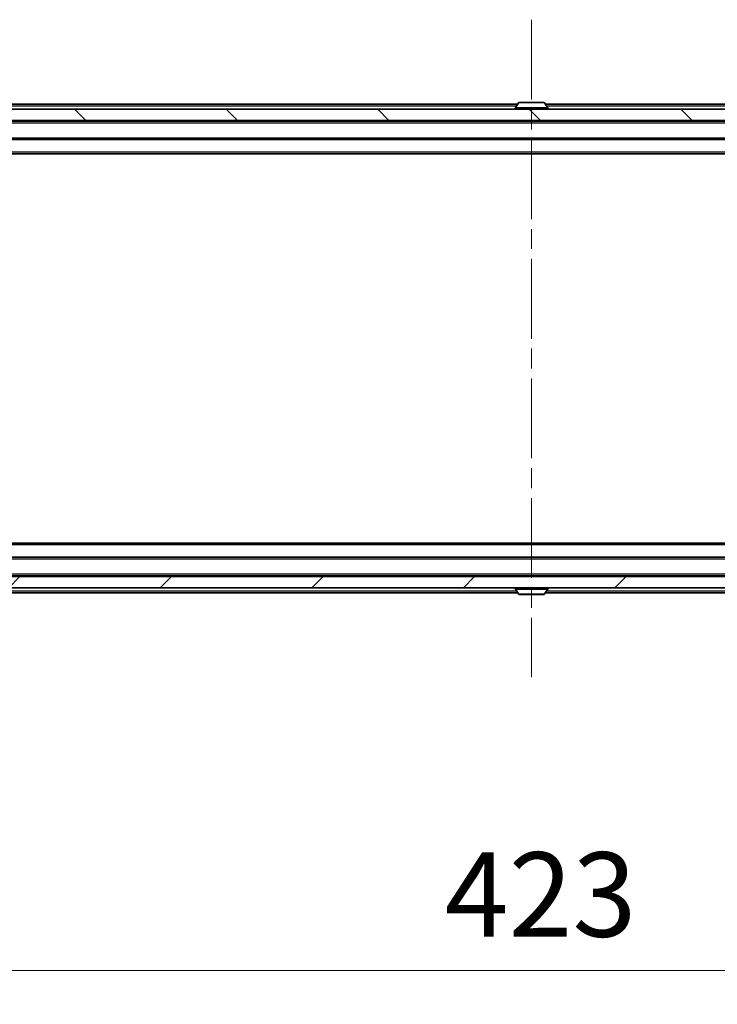
# Model space of a CAD drawing. Units: millimetres. Extents: x 0 to 9640, y 0 to 1686.
# Drawn here: x 2929 to 3053, y 1150 to 1325 of the extents above; entities that cross this region are included whole.
import ezdxf

# ---------------------------------------------------------------- set-up
doc = ezdxf.new("R2010")
doc.units = ezdxf.units.MM
doc.header["$LTSCALE"] = 2.5
doc.linetypes.add('CHAIN', pattern=[0.3543, 0.2362, -0.0295, 0.0591, -0.0295])
doc.layers.get('Defpoints').update_dxf_attribs({"lineweight": 25})
doc.layers.add('Centerline (ISO)', color=7, linetype='Continuous', lineweight=18, true_color=0x80ffff)
doc.layers.add('Hatch (ISO)', color=1, linetype='Continuous', lineweight=18, true_color=0xff0000)
for name, color, linetype, lineweight in [('Dimension (ISO)', 7, 'Continuous', 18), ('Dimension (ISO) @ 1', 7, 'Continuous', 18), ('Visible (ISO)', 7, 'Continuous', 35), ('Visible Narrow (ISO)', 7, 'Continuous', 25)]:
    doc.layers.add(name, color=color, linetype=linetype, lineweight=lineweight)
doc.styles.add('Note Text (TK)', font='MS PGothic.ttf')
doc.dimstyles.new('Default - Method 1b (TK)', dxfattribs={"dimscale": 2.5, "dimtxt": 2.5, "dimasz": 2.5, "dimexe": 1, "dimexo": 1.5, "dimgap": 1, "dimtad": 1, "dimrnd": 1e-08, "dimdsep": 46, "dimtxsty": 'Note Text (TK)', "dimcen": 0.09, "dimdle": 5, "dimclrd": 100, "dimclre": 100, "dimclrt": 7, "dimadec": 1, "dimazin": 1, "dimtfac": 1, "dimtmove": 0, "dimatfit": 3, "dimfxl": 0, "dimtolj": 1, "dimlwd": -1, "dimlwe": -1, "dimarcsym": 0})

# ---------------------------------------------------------------- blocks, each defined once
blk = doc.blocks.new('*D115')
at = {"layer": 'Defpoints', "color": 0, "transparency": 16777216}
for p in [(2808.04, 1228.56), (3231.04, 1228.56), (3231.04, 1155.76)]:
    blk.add_point(p, dxfattribs=at)
at = {"layer": 'Dimension (ISO)', "color": 100, "transparency": 16777216}
for p, q in [((2808.04, 1219.56), (2808.04, 1149.76)), ((3231.04, 1219.56), (3231.04, 1149.76)), ((2823.04, 1155.76), (3216.04, 1155.76))]:
    blk.add_line(p, q, dxfattribs=at)
for points in [[(2823.04, 1158.26), (2823.04, 1153.26), (2808.04, 1155.76)], [(3216.04, 1158.26), (3216.04, 1153.26), (3231.04, 1155.76)]]:
    blk.add_solid(points, dxfattribs=at)
at = {"layer": 'Dimension (ISO)', "color": 7, "transparency": 16777216, "insert": (3004.11, 1169.26), "char_height": 15, "attachment_point": 4, "style": 'Note Text (TK)'}
blk.add_mtext('\\A1;423', dxfattribs=at)

msp = doc.modelspace()

# ---------------------------------------------------------------- hatches: boundary and pattern name
at = {"layer": 'Hatch (ISO)'}
h = msp.add_hatch(dxfattribs=at)
h.set_pattern_fill('ANSI31', color=256, scale=152.4, angle=90.00021, style=0)
h.set_pattern_definition([(135.0002, (900.5, -48), (-13.47033, -13.47043), [])])
h.paths.add_polyline_path([(2809.8394, 1308.7557), (2809.8394, 1306.7557), (3229.2394, 1306.7557), (3229.2394, 1308.7557)])
h = msp.add_hatch(dxfattribs=at)
h.set_pattern_fill('ANSI31', color=256, scale=152.4, style=0)
h.set_pattern_definition([(45, (900.5, -48), (-13.47038, 13.47038), [])])
h.paths.add_polyline_path([(2809.8394, 1225.7557), (2809.8394, 1223.7557), (3229.2394, 1223.7557), (3229.2394, 1225.7557)])

# ---------------------------------------------------------------- linework, layer by layer
at = {"layer": 'Centerline (ISO)', "linetype": 'CHAIN', "ltscale": 23.990969}
msp.add_line((3019.5394, 1324.6557), (3019.5394, 1207.8557), dxfattribs=at)
at = {"layer": 'Visible (ISO)'}
for p, q in [((3229.2394, 1308.7557), (2809.8394, 1308.7557)), ((2829.5394, 1309.6557), (3017.0944, 1309.6557)), ((3016.6394, 1308.8557), (3016.6394, 1308.8964)), ((3017.2303, 1309.8647), (3016.6718, 1309.0054)), ((3021.6809, 1309.9557), (3017.398, 1309.9557)), ((3021.8486, 1309.8647), (3022.4071, 1309.0054)), ((3021.9844, 1309.6557), (3209.5394, 1309.6557)), ((3022.4394, 1308.8557), (3022.4394, 1308.8964)), ((2809.8394, 1306.7557), (3229.2394, 1306.7557)), ((2829.5394, 1306.6557), (3209.5394, 1306.6557)), ((3018.0394, 1306.6557), (3018.0394, 1306.7557)), ((3021.0394, 1306.6557), (3021.0394, 1306.7557)), ((2829.5394, 1303.3557), (3209.5394, 1303.3557)), ((2839.5394, 1300.8557), (3199.5394, 1300.8557)), ((3199.5394, 1231.6557), (2839.5394, 1231.6557)), ((3209.5394, 1229.1557), (2829.5394, 1229.1557)), ((3229.2394, 1225.7557), (2809.8394, 1225.7557)), ((3209.5394, 1225.8557), (2829.5394, 1225.8557)), ((3018.0394, 1225.8557), (3018.0394, 1225.7557)), ((3021.0394, 1225.8557), (3021.0394, 1225.7557)), ((2809.8394, 1223.7557), (3229.2394, 1223.7557)), ((3017.0944, 1222.8557), (2829.5394, 1222.8557)), ((3016.6394, 1223.6557), (3016.6394, 1223.615)), ((3017.2303, 1222.6467), (3016.6718, 1223.506)), ((3017.398, 1222.5557), (3021.6809, 1222.5557)), ((3021.8486, 1222.6467), (3022.4071, 1223.506)), ((3209.5394, 1222.8557), (3021.9844, 1222.8557)), ((3022.4394, 1223.6557), (3022.4394, 1223.615))]:
    msp.add_line(p, q, dxfattribs=at)
for centre, radius, start, end in [((3016.8394, 1308.8964), 0.2, 146.976132, 180), ((3016.7394, 1308.8557), 0.1, 180, 270), ((3017.398, 1309.7557), 0.2, 90, 146.976132), ((3021.6809, 1309.7557), 0.2, 33.023868, 90), ((3022.3394, 1308.8557), 0.1, 270, 0), ((3022.2394, 1308.8964), 0.2, 0, 33.023868), ((3016.7394, 1223.6557), 0.1, 90, 180), ((3016.8394, 1223.615), 0.2, 180, 213.023868), ((3017.398, 1222.7557), 0.2, 213.023868, 270), ((3021.6809, 1222.7557), 0.2, 270, 326.976132), ((3022.3394, 1223.6557), 0.1, 0, 90), ((3022.2394, 1223.615), 0.2, 326.976132, 0)]:
    msp.add_arc(centre, radius, start, end, dxfattribs=at)
for points, knots in [([(3017.5219, 1309.9557), (3017.5212, 1309.9557), (3017.5205, 1309.9557), (3017.5188, 1309.9557), (3017.5178, 1309.9557), (3017.5167, 1309.9557)], [-0.000230599076, -0.000230599076, -0.000230599076, -0.000230599076, 0, 0, 0.000338329447, 0.000338329447, 0.000338329447, 0.000338329447]), ([(3017.5167, 1309.9557), (3017.5177, 1309.9557), (3017.5186, 1309.9557), (3017.5202, 1309.9557), (3017.5209, 1309.9557), (3017.5215, 1309.9557)], [-0.000338329447, -0.000338329447, -0.000338329447, -0.000338329447, 0, 0, 0.000241517914, 0.000241517914, 0.000241517914, 0.000241517914]), ([(3019.9288, 1309.9557), (3019.9287, 1309.9557), (3019.9287, 1309.9557), (3019.9283, 1309.9557), (3019.928, 1309.9557), (3019.9277, 1309.9557)], [-0.000054249657, -0.000054249657, -0.000054249657, -0.000054249657, 0, 0, 0.000241517914, 0.000241517914, 0.000241517914, 0.000241517914]), ([(3019.9288, 1309.9557), (3019.9289, 1309.9557), (3019.9291, 1309.9557), (3019.9295, 1309.9557), (3019.9297, 1309.9557), (3019.9299, 1309.9557)], [-0.000230599076, -0.000230599076, -0.000230599076, -0.000230599076, 0, 0, 0.000338329447, 0.000338329447, 0.000338329447, 0.000338329447]), ([(3019.1501, 1222.5557), (3019.1499, 1222.5557), (3019.1498, 1222.5557), (3019.1494, 1222.5557), (3019.1492, 1222.5557), (3019.149, 1222.5557)], [-0.000230599076, -0.000230599076, -0.000230599076, -0.000230599076, 0, 0, 0.000338329447, 0.000338329447, 0.000338329447, 0.000338329447]), ([(3019.1501, 1222.5557), (3019.1502, 1222.5557), (3019.1502, 1222.5557), (3019.1506, 1222.5557), (3019.1509, 1222.5557), (3019.1512, 1222.5557)], [-0.000054249657, -0.000054249657, -0.000054249657, -0.000054249657, 0, 0, 0.000241517914, 0.000241517914, 0.000241517914, 0.000241517914]), ([(3021.557, 1222.5557), (3021.5577, 1222.5557), (3021.5584, 1222.5557), (3021.5601, 1222.5557), (3021.5611, 1222.5557), (3021.5622, 1222.5557)], [-0.000230599076, -0.000230599076, -0.000230599076, -0.000230599076, 0, 0, 0.000338329447, 0.000338329447, 0.000338329447, 0.000338329447]), ([(3021.5622, 1222.5557), (3021.5612, 1222.5557), (3021.5603, 1222.5557), (3021.5587, 1222.5557), (3021.558, 1222.5557), (3021.5574, 1222.5557)], [-0.000338329447, -0.000338329447, -0.000338329447, -0.000338329447, 0, 0, 0.000241517914, 0.000241517914, 0.000241517914, 0.000241517914])]:
    msp.add_open_spline(points, degree=3, knots=knots, dxfattribs=at)
at = {"layer": 'Visible Narrow (ISO)'}
for p, q in [((2829.5394, 1309.3557), (3016.8994, 1309.3557)), ((3022.4394, 1308.8964), (3016.6394, 1308.8964)), ((3016.6394, 1308.8557), (3022.4394, 1308.8557)), ((3022.4071, 1309.0054), (3016.6718, 1309.0054)), ((3021.8486, 1309.8647), (3017.2303, 1309.8647)), ((3022.1794, 1309.3557), (3209.5394, 1309.3557)), ((2829.5394, 1306.3557), (3209.5394, 1306.3557)), ((2829.5394, 1303.6557), (3209.5394, 1303.6557)), ((2839.5394, 1301.1557), (3199.5394, 1301.1557)), ((3199.5394, 1231.3557), (2839.5394, 1231.3557)), ((3209.5394, 1228.8557), (2829.5394, 1228.8557)), ((3209.5394, 1226.1557), (2829.5394, 1226.1557)), ((3016.8994, 1223.1557), (2829.5394, 1223.1557)), ((3022.4394, 1223.6557), (3016.6394, 1223.6557)), ((3016.6394, 1223.615), (3022.4394, 1223.615)), ((3016.6718, 1223.506), (3022.4071, 1223.506)), ((3017.2303, 1222.6467), (3021.8486, 1222.6467)), ((3209.5394, 1223.1557), (3022.1794, 1223.1557))]:
    msp.add_line(p, q, dxfattribs=at)

# ---------------------------------------------------------------- dimensions: what is measured, and where the dimension line sits
at = {"layer": 'Dimension (ISO) @ 1', "color": 100, "true_color": 0x00ff3f}
dim = msp.add_linear_dim(base=(3231.0394, 1155.7557), p1=(2808.0394, 1228.5557), p2=(3231.0394, 1228.5557), dimstyle='Default - Method 1b (TK)', override={"dimscale": 1, "dimtxt": 15, "dimasz": 15, "dimexe": 6, "dimexo": 9, "dimgap": 6, "dimdec": 2, "dimcen": 0.54, "dimtol": 0, "dimlim": 0, "dimtp": 0, "dimtm": 0, "dimtdec": 2, "dimtix": 0, "dimtofl": 0, "dimtmove": 0, "dimatfit": 1}, dxfattribs=at)
dim.commit()
dim.dimension.update_dxf_attribs({"geometry": '*D115', "text_midpoint": (3019.5394, 1155.7557), "dimtype": 160})

doc.saveas('drawing.dxf')
